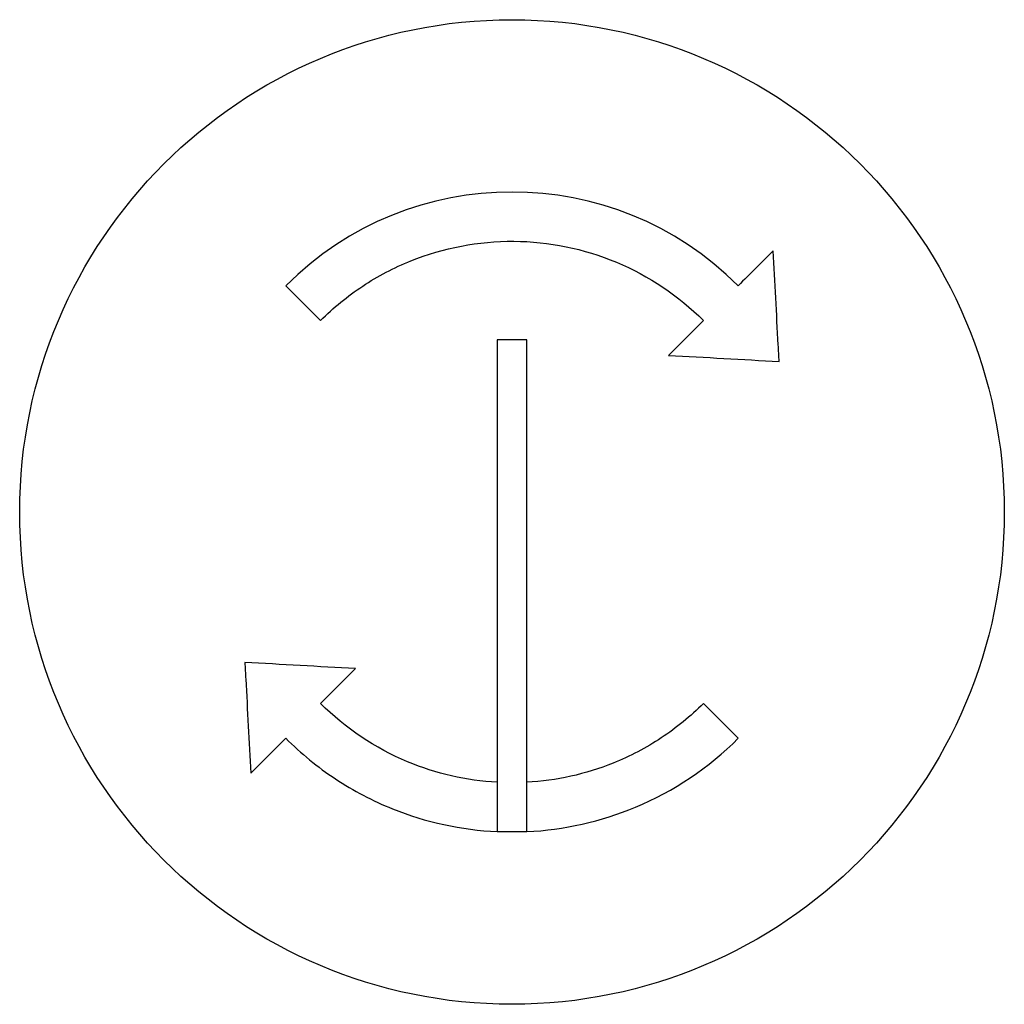
# Model space of a CAD drawing. Extents: x -20 to 20, y -20 to 20.
import ezdxf

# ---------------------------------------------------------------- set-up
doc = ezdxf.new("R2010")
doc.units = 0

msp = doc.modelspace()

# ---------------------------------------------------------------- linework, layer by layer
for p, q in [((-0.6, 7), (-0.6, -13)), ((0.6, 7), (-0.6, 7)), ((0.6, -13), (0.6, 7)), ((0.6, -13), (-0.6, -13))]:
    msp.add_line(p, q)
msp.add_circle((0, 0), 20.002)
msp.add_arc((0, 0), 13.001, 45.0017, 134.9983)
for points, knots in [([(-7.778, 7.779), (-7.256, 8.301), (-6.683, 8.769), (-5.451, 9.584), (-4.795, 9.928), (-2.782, 10.739), (-1.361, 11.01), (1.504, 10.991), (2.921, 10.702), (5.564, 9.597), (6.765, 8.792), (7.778, 7.779)], [-1.732292, -1.732292, -1.732292, -1.732292, -1.510775, -1.510775, -1.28926, -1.28926, -0.859505, -0.859505, -0.429752, -0.429752, 0, 0, 0, 0]), ([(10.857, 6.115), (10.844, 6.339), (10.832, 6.564), (10.749, 8.058), (10.678, 9.335), (10.607, 10.607)], [14.9659506, 14.9659506, 14.9659506, 14.9659506, 15.0300357, 15.0300357, 15.3915834, 15.3915834, 15.3915834, 15.3915834]), ([(7.778, 7.779), (7.482, 7.482), (7.184, 7.184), (6.712, 6.712), (6.538, 6.538), (6.364, 6.364)], [13.7559803, 13.7559803, 13.7559803, 13.7559803, 13.874528, 13.874528, 13.9433763, 13.9433763, 13.9433763, 13.9433763]), ([(-10.857, -6.113), (-10.844, -6.338), (-10.832, -6.563), (-10.749, -8.057), (-10.678, -9.334), (-10.607, -10.606)], [14.9658325, 14.9658325, 14.9658325, 14.9658325, 15.0300432, 15.0300432, 15.391531, 15.391531, 15.391531, 15.391531]), ([(-7.778, -7.778), (-7.482, -7.481), (-7.184, -7.183), (-6.711, -6.711), (-6.538, -6.537), (-6.364, -6.364)], [13.7560796, 13.7560796, 13.7560796, 13.7560796, 13.8746358, 13.8746358, 13.9434063, 13.9434063, 13.9434063, 13.9434063]), ([(-0.6, -10.983), (-1.852, -10.915), (-3.084, -10.633), (-5.564, -9.596), (-6.765, -8.791), (-7.778, -7.778)], [-0.8065604, -0.8065604, -0.8065604, -0.8065604, -0.4297252, -0.4297252, 0, 0, 0, 0]), ([(7.778, -7.778), (7.256, -8.3), (6.683, -8.768), (5.45, -9.583), (4.795, -9.927), (2.989, -10.654), (1.803, -10.917), (0.6, -10.983)], [-1.7323186, -1.7323186, -1.7323186, -1.7323186, -1.51075, -1.51075, -1.2891835, -1.2891835, -0.9267665, -0.9267665, -0.9267665, -0.9267665]), ([(-9.193, -9.192), (-8.575, -9.809), (-7.898, -10.363), (-6.441, -11.325), (-5.667, -11.732), (-3.499, -12.605), (-2.059, -12.918), (-0.6, -12.986)], [-2.0472775, -2.0472775, -2.0472775, -2.0472775, -1.7854269, -1.7854269, -1.5235787, -1.5235787, -1.0843167, -1.0843167, -1.0843167, -1.0843167]), ([(0.6, -12.986), (2.117, -12.916), (3.611, -12.58), (6.576, -11.341), (7.995, -10.389), (9.193, -9.192)], [-0.9641474, -0.9641474, -0.9641474, -0.9641474, -0.5078566, -0.5078566, 0, 0, 0, 0])]:
    msp.add_open_spline(points, degree=3, knots=knots)
for points in [[(10.607, 10.607), (10.142, 10.143), (9.67, 9.671), (9.193, 9.193)], [(-9.193, 9.193), (-8.726, 8.726), (-8.254, 8.254), (-7.778, 7.779)], [(6.364, 6.364), (7.857, 6.281), (9.362, 6.198), (10.857, 6.115)], [(-6.364, -6.364), (-7.857, -6.28), (-9.362, -6.196), (-10.857, -6.113)], [(9.193, -9.192), (8.726, -8.725), (8.254, -8.253), (7.778, -7.778)], [(-10.607, -10.606), (-10.142, -10.142), (-9.67, -9.67), (-9.193, -9.192)]]:
    msp.add_open_spline(points, degree=3)

doc.saveas('drawing.dxf')
